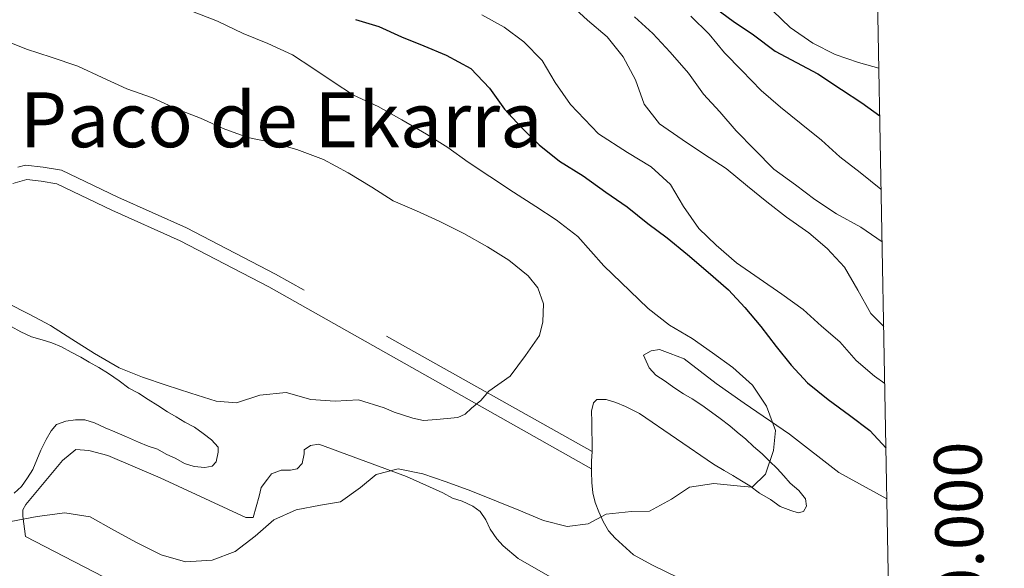
# Model space of a CAD drawing. Units: metres. Extents: x 627528 to 632038, y 708595 to 711648.
# Drawn here: x 631673 to 631879, y 710005 to 710120 of the extents above; entities that cross this region are included whole.
import ezdxf
from ezdxf.enums import TextEntityAlignment as Align

# ---------------------------------------------------------------- set-up
doc = ezdxf.new("R2010")
doc.units = ezdxf.units.M
doc.header["$MEASUREMENT"] = 0
doc.linetypes.add('DGN Style 3', pattern=[69.14832127706423, 49.39165805504587, -19.75666322201835])
for name, color, linetype, lineweight in [('Carátula', 7, 'Continuous', 5), ('Elementos auxiliares', 7, 'Continuous', 5), ('Entidades rústicas y varios', 7, 'Continuous', 5), ('Relieve y altimetría', 7, 'Continuous', 5), ('Textos de rotulación', 7, 'Continuous', 5), ('Viales y ferrocarril', 7, 'Continuous', 5)]:
    doc.layers.add(name, color=color, linetype=linetype, lineweight=lineweight)
doc.styles.add('Style-arial', font='arial.shx', dxfattribs={"bigfont": 'arialbig.shx'})
doc.styles.add('Style-Times New Roman', font='txt')

msp = doc.modelspace()

# ---------------------------------------------------------------- linework, layer by layer
at = {"layer": 'Carátula', "color": 7, "linetype": 'Continuous', "lineweight": 5}
msp.add_3dface([(627583.6799999999, 708595.23), (632037.8999999999, 708678.5), (631982.3800000001, 711648), (627528.1599999999, 711564.72)], dxfattribs=at)
at = {"layer": 'Elementos auxiliares', "color": 250, "linetype": 'Continuous', "lineweight": 5}
msp.add_3dface([(631872.3, 709069.3600000001), (628449.5900000001, 709005.3700000001), (628406.9199999999, 711318.6799999999), (631828.47, 711382.7)], dxfattribs=at)
at = {"layer": 'Entidades rústicas y varios', "color": 92, "linetype": 'Continuous', "lineweight": 5, "extrusion": (-0.88353262460126, -0.08206883172691773, 0.4611234196223262), "elevation": -616281.1270552764, "flags": 128}
msp.add_lwpolyline([(-648552.4310713755, 320751.528224936), (-648550.457216878, 320750.7168073973), (-648548.8423108954, 320750.4350651962)], dxfattribs=at)
at = {"layer": 'Entidades rústicas y varios', "color": 92, "linetype": 'Continuous', "lineweight": 5}
for points in [[(631670.8700000001, 710055.8900000001, 434.56), (631672.8899999999, 710054.81, 434.56), (631675.1300000001, 710053.74, 434.38), (631677.3600000001, 710053.1200000001, 434.38), (631679.3700000001, 710052.48, 434.38), (631681.3899999999, 710051.6300000001, 434.38), (631683.4099999999, 710050.55, 434.2), (631685.4299999999, 710049.48, 434.2), (631687.23, 710048.3999999999, 434.2), (631689.25, 710047.3200000001, 434.2), (631691.27, 710046.03, 434.2), (631693.52, 710044.51, 434.2), (631695.55, 710042.99, 434.2), (631697.56, 710041.9099999999, 434.2), (631699.5900000001, 710040.6200000001, 434.2), (631701.6100000001, 710039.3200000001, 434.02), (631703.6300000001, 710038.02, 434.02), (631705.4299999999, 710036.94, 434.02), (631707.23, 710035.8600000001, 433.85), (631709.25, 710034.78, 433.67), (631711.05, 710033.48, 433.67), (631712.8500000001, 710032.1799999999, 433.49), (631714.21, 710030.6499999999, 433.49), (631714.23, 710029.54, 433.49), (631713.8200000001, 710027.53, 433.49), (631712.95, 710026.6300000001, 433.31), (631711.3999999999, 710026.3800000001, 433.31), (631709.1699999999, 710026.56, 433.31), (631707.1599999999, 710027.19, 433.49), (631705.3600000001, 710028.27, 433.67), (631703.3500000001, 710029.1200000001, 433.67), (631701.55, 710030.2, 433.67), (631699.54, 710030.8400000001, 433.49), (631697.52, 710031.69, 433.49), (631695.06, 710032.76, 433.49), (631692.6000000001, 710033.8200000001, 433.31), (631690.5800000001, 710034.6799999999, 433.31), (631688.3400000001, 710035.75, 433.31), (631686.3300000001, 710036.3800000001, 432.78), (631684.3300000001, 710036.3500000001, 432.6), (631682.3300000001, 710036.0900000001, 432.25), (631680.3400000001, 710035.3900000001, 431.89), (631679.26, 710034.03, 431.89), (631678.1799999999, 710032.24, 431.89), (631677.1000000001, 710030, 431.89), (631676.25, 710027.98, 431.71), (631675.3999999999, 710025.96, 431.18), (631674.3200000001, 710024.1699999999, 431), (631673.02, 710022.3700000001, 430.82), (631671.48, 710021.01, 430.65)], [(631854.3, 710019.78, 428.56), (631844.22, 710025.28, 429.34), (631833.8600000001, 710033.3200000001, 430.76), (631824.4099999999, 710039.8200000001, 431.83), (631818.56, 710043.94, 432.89), (631811.8, 710049.1499999999, 432.89), (631808.8899999999, 710050.21, 433.25), (631806.6499999999, 710051.06, 433.25), (631804.8800000001, 710050.81, 433.25), (631803.3400000001, 710049.8900000001, 433.43), (631803.5700000001, 710049.23, 433.43), (631804.5, 710047.25, 433.25), (631805.8600000001, 710045.71, 433.25), (631807.8800000001, 710044.4199999999, 433.25), (631809.6799999999, 710043.1100000001, 432.72), (631811.7, 710041.8200000001, 432.54), (631813.5, 710040.74, 432.36), (631815.52, 710039.44, 432.36), (631817.55, 710037.9199999999, 431.83), (631819.3500000001, 710036.6200000001, 431.65), (631821.3800000001, 710035.1000000001, 431.65), (631822.96, 710033.79, 431.12), (631824.76, 710032.27, 430.76), (631826.3500000001, 710030.74, 430.58), (631828.1499999999, 710029.22, 430.58), (631829.73, 710027.69, 430.4), (631831.3200000001, 710026.1599999999, 430.4), (631832.6799999999, 710024.6300000001, 429.69), (631834.04, 710023.1000000001, 429.34), (631835.8400000001, 710021.5700000001, 429.16), (631837.21, 710019.8200000001, 429.16), (631837.46, 710018.27, 429.16), (631836.81, 710017.1400000001, 429.34), (631835.7, 710016.8999999999, 429.69), (631834.1399999999, 710017.3200000001, 429.69), (631831.8999999999, 710018.1699999999, 429.87), (631829.8800000001, 710019.69, 430.23), (631827.6300000001, 710020.98, 430.23), (631825.6000000001, 710022.5, 430.05), (631823.81, 710023.5800000001, 430.23), (631822.01, 710024.6599999999, 430.58), (631820.21, 710025.74, 431.12), (631817.97, 710027.04, 431.29), (631802.44, 710037.6499999999, 434.67), (631799.53, 710039.1599999999, 434.67), (631797.51, 710040.01, 434.67), (631795.5, 710040.6400000001, 434.67), (631793.5, 710040.6100000001, 434.67), (631792.8500000001, 710039.9299999999, 434.32), (631792.4299999999, 710038.1400000001, 433.96), (631792.47, 710035.9199999999, 433.6), (631792.51, 710033.9199999999, 433.25), (631792.54, 710031.9199999999, 433.25), (631792.5800000001, 710029.7, 432.72)], [(631773.9199999999, 710009.9199999999, 427.98), (631772.56, 710011.45, 427.98), (631771.19, 710013.4299999999, 428.16), (631770.27, 710015.4099999999, 429.05), (631769.1300000001, 710017.1699999999, 429.4), (631767.55, 710018.25, 429.4), (631765.31, 710019.3300000001, 429.4), (631763.3, 710019.96, 429.4), (631761.28, 710021.03, 429.94), (631753.6599999999, 710024.45, 430.29), (631735.3200000001, 710031.24, 431.71), (631733.54, 710030.99, 431.71), (631732.22, 710030.0800000001, 431.71), (631732.24, 710029.19, 431.71), (631731.8300000001, 710027.1799999999, 431.71), (631730.74, 710026.05, 431.54), (631729.4099999999, 710025.81, 431.54)], [(631729.4099999999, 710025.81, 431.54), (631727.4099999999, 710025.77, 431.36), (631725.4199999999, 710025.0700000001, 431.36), (631724.55, 710023.94, 431.36), (631723.25, 710022.1400000001, 431.36), (631722.8400000001, 710020.3500000001, 431.54), (631721.5800000001, 710015.8900000001, 431.54), (631720.03, 710015.8600000001, 431.54), (631702.1000000001, 710024.21, 431.71), (631691.1300000001, 710028.9099999999, 431.54), (631687.1100000001, 710029.95, 431.54), (631684.44, 710030.1200000001, 431.36), (631681.5900000001, 710027.8500000001, 430.65), (631673.97, 710018.6000000001, 429.94), (631673.3200000001, 710017.48, 429.94), (631673.3500000001, 710016.1499999999, 429.94), (631673.8700000001, 710011.9299999999, 429.94), (631694.28, 710001.3999999999, 430.11)], [(631792.4099999999, 710026.0800000001, 431.75), (631792.4299999999, 710025.47, 431.65), (631792.47, 710023.25, 431.12), (631792.73, 710021.03, 430.4), (631793.21, 710019.04, 430.05), (631793.9199999999, 710017.05, 429.52), (631794.8400000001, 710015.0700000001, 429.16), (631795.99, 710013.0900000001, 428.98), (631797.3500000001, 710011.56, 428.98), (631801.19, 710008.0700000001, 429.16), (631805.22, 710005.9199999999, 429.34), (631813.0700000001, 710002.06, 428.63), (631820.04, 709997.73, 427.2), (631825.45, 709993.1599999999, 426.14), (631829.0700000001, 709989.6699999999, 425.25), (631832.24, 709986.3900000001, 425.07), (631841.45, 709980.77, 425.25), (631855.1799999999, 709973.22, 425.25)], [(631795.49, 709996.74, 425.31), (631777.0800000001, 710007.31, 427.27), (631773.9199999999, 710009.9199999999, 427.98)]]:
    msp.add_polyline3d(points, dxfattribs=at)
at = {"layer": 'Relieve y altimetría', "color": 30, "linetype": 'Continuous', "lineweight": 5, "flags": 128}
for points, elevation in [([(631787.31, 710123.98), (631791.6100000001, 710120.05), (631795.6699999999, 710116.5700000001), (631799.0800000001, 710112.4099999999), (631801.6100000001, 710107.56), (631803.47, 710102.48), (631806.6599999999, 710098.3200000001), (631811.3800000001, 710095.06), (631815.8800000001, 710092.03), (631820.6000000001, 710089), (631825.1100000001, 710085.31), (631829.1699999999, 710082.04), (631833.23, 710078.78), (631837.96, 710075.53), (631841.79, 710072.26), (631845.4199999999, 710068.3300000001), (631848.1699999999, 710063.48), (631850.9199999999, 710058.6400000001), (631853.6200000001, 710055.8700000001)], 415), ([(631708.48, 710121.99), (631714.0700000001, 710119.8700000001), (631719.45, 710117.29), (631724.6000000001, 710115.1599999999), (631729.76, 710112.81), (631734.03, 710109.99), (631738.3, 710107.1799999999), (631742.5800000001, 710104.3700000001), (631747.73, 710102.01), (631752.6699999999, 710099.21), (631757.8300000001, 710096.19), (631762.3300000001, 710093.3800000001), (631766.6100000001, 710090.3400000001), (631771.1000000001, 710087.31), (631776.05, 710084.06), (631780.77, 710081.03), (631785.04, 710078.22), (631789.55, 710074.74), (631794.99, 710068.6200000001), (631800.4199999999, 710063.3800000001), (631804.26, 710059.6699999999), (631808.77, 710056.19), (631813.49, 710053.3800000001), (631817.76, 710050.3500000001), (631822.04, 710047.31), (631826.1100000001, 710043.6000000001), (631829.0700000001, 710039.21), (631830.94, 710034.1300000001), (631830.5700000001, 710029.8999999999), (631828.8800000001, 710024.98), (631826.04, 710022.27), (631823.5900000001, 710022.44), (631818.02, 710023.01), (631812.9299999999, 710022.26), (631809.19, 710019.75), (631804.5700000001, 710017.22), (631800.79, 710017.1499999999), (631795.47, 710016.6100000001), (631791.72, 710014.55), (631787.29, 710014.03), (631782.3800000001, 710015.27), (631777.23, 710017.3999999999), (631772.52, 710019.3200000001), (631767.1499999999, 710021.45), (631762.01, 710023.3600000001), (631757.0900000001, 710025.05), (631751.96, 710026.0700000001), (631747.31, 710024.8800000001), (631744.02, 710022.1499999999), (631739.8500000001, 710019.19), (631735.6399999999, 710018.45), (631730.55, 710017.47), (631725.9199999999, 710015.3900000001), (631721.98, 710011.98), (631717.81, 710008.8), (631712.95, 710006.94), (631707.3999999999, 710006.6200000001), (631702.26, 710008.0800000001), (631697.1100000001, 710010.6599999999), (631692.3899999999, 710013.24), (631687.45, 710016.04), (631682.1100000001, 710016.8400000001), (631676.3400000001, 710016.0700000001), (631670.8, 710015.0800000001)], 430), ([(631769.45, 710121.1599999999), (631774.1599999999, 710118.5800000001), (631778.22, 710115.54), (631782.0700000001, 710111.6000000001), (631784.8200000001, 710106.98), (631788.01, 710102.3700000001), (631793.8899999999, 710096.25), (631799.96, 710092.3600000001), (631804.9099999999, 710089.3400000001), (631808.97, 710085.6300000001), (631811.72, 710081.01), (631814.9199999999, 710076.3999999999), (631818.53, 710072.9099999999), (631822.8200000001, 710069.2), (631827.55, 710065.95), (631832.27, 710062.7), (631836.77, 710059.45), (631840.6100000001, 710055.96), (631844.45, 710052.69), (631847.8500000001, 710048.75), (631851.69, 710045.48), (631853.8400000001, 710043.9299999999)], 420), ([(631830.3999999999, 710122), (631834.02, 710118.51), (631838.74, 710115.26), (631843.45, 710112.8999999999), (631848.3700000001, 710111.21), (631852.5900000001, 710110)], 395), ([(631801.3999999999, 710120.76), (631805.24, 710117.27), (631808.8700000001, 710113.3400000001), (631812.73, 710108.96), (631815.9099999999, 710104.5700000001), (631819.31, 710100.8500000001), (631822.72, 710096.9099999999), (631826.5700000001, 710092.98), (631830.6399999999, 710088.8300000001), (631835.1399999999, 710085.5700000001), (631839.2, 710082.53), (631843.7, 710079.5), (631848.8600000001, 710076.7), (631853.28, 710073.6499999999)], 410), ([(631813.23, 710120.8700000001), (631817.0800000001, 710117.1599999999), (631820.26, 710113.22), (631823.8800000001, 710109.5), (631827.95, 710105.3500000001), (631832.01, 710101.8600000001), (631836.3, 710098.3800000001), (631840.5800000001, 710094.8999999999), (631844.4199999999, 710091.4099999999), (631848.7, 710088.1599999999), (631852.99, 710084.6799999999), (631853.0700000001, 710084.6000000001)], 405), ([(631668.71, 710116.1300000001), (631674.0800000001, 710114), (631679.22, 710112.3200000001), (631684.81, 710110.4099999999), (631689.96, 710108.06), (631695.1200000001, 710105.71), (631700.49, 710103.8), (631705.6399999999, 710101.45), (631710.56, 710099.53), (631715.27, 710097.3900000001), (631720.4099999999, 710095.48), (631725.54, 710094.46), (631730.6799999999, 710093), (631736.28, 710090.8700000001), (631741.44, 710088.0700000001), (631746.3800000001, 710085.05), (631750.8800000001, 710082.24), (631755.8, 710080.1000000001), (631760.51, 710077.96), (631765.6699999999, 710075.3900000001), (631770.6100000001, 710072.5900000001), (631775.1000000001, 710069.78), (631779.1599999999, 710066.51), (631781.21, 710063.99), (631782.3899999999, 710060.6599999999), (631782.22, 710056.8600000001), (631781.55, 710054.01), (631778.6000000001, 710049.8200000001), (631775.3899999999, 710045.47), (631770.9199999999, 710042.3800000001), (631769.23, 710040.3999999999), (631767.29, 710038.8200000001), (631765.94, 710037.55), (631764.4199999999, 710036.8400000001), (631759.95, 710036.45), (631757.25, 710036.21), (631754.97, 710036.6799999999), (631751.0900000001, 710037.95), (631748.97, 710038.8600000001), (631743.6100000001, 710040.55), (631738.72, 710040.24), (631733.6100000001, 710040.5900000001), (631728.47, 710042.06), (631722.9199999999, 710041.52), (631718.06, 710039.8800000001), (631713.8300000001, 710040.25), (631708.47, 710041.9299999999), (631703.3300000001, 710043.6200000001), (631698.4099999999, 710045.31), (631693.48, 710047.22), (631688.3200000001, 710050.24), (631683.6000000001, 710053.27)], 435), ([(631683.6000000001, 710053.27), (631679.1000000001, 710056.0800000001), (631674.6100000001, 710058.45), (631670.1300000001, 710060.81)], 435)]:
    msp.add_lwpolyline(points, dxfattribs=dict(at, elevation=elevation))
at = {"layer": 'Relieve y altimetría', "color": 30, "linetype": 'Continuous', "lineweight": 25, "flags": 128}
for points, elevation in [([(631817.3700000001, 710123.31), (631822.1000000001, 710119.8400000001), (631826.3700000001, 710117.02), (631830.8800000001, 710113.54), (631835.3600000001, 710111.1799999999), (631839.8500000001, 710108.81), (631844.8, 710105.5700000001), (631849.0700000001, 710102.75), (631852.78, 710100.02)], 400), ([(631742.98, 710120.2), (631747.8999999999, 710118.73), (631752.6000000001, 710116.5900000001), (631757.3, 710114.6699999999), (631762, 710112.75), (631767.1699999999, 710109.96), (631771.02, 710105.8), (631774.21, 710101.4099999999), (631777.6100000001, 710097.69), (631781.45, 710093.98), (631785.73, 710090.5), (631790.6799999999, 710087.48), (631795.4099999999, 710084), (631799.9099999999, 710080.97), (631804.19, 710077.49), (631808.24, 710074.45), (631812.53, 710070.97), (631816.8200000001, 710067.27), (631821.1100000001, 710063.56), (631824.5, 710059.8500000001), (631827.9099999999, 710055.8999999999), (631831.0900000001, 710051.74), (631834.27, 710047.79), (631837.6699999999, 710044.0700000001), (631841.96, 710040.5900000001), (631846.46, 710037.3400000001), (631850.74, 710034.0800000001), (631854.1000000001, 710030.3999999999)], 425)]:
    msp.add_lwpolyline(points, dxfattribs=dict(at, elevation=elevation))
at = {"layer": 'Viales y ferrocarril', "color": 250, "linetype": 'DGN Style 3', "lineweight": 5}
msp.add_polyline3d([(631792.5800000001, 710029.7, 432.63), (631726.26, 710066.8700000001, 439.82), (631707.5700000001, 710076.5700000001, 440.53), (631693.21, 710083, 440.89), (631681.3899999999, 710088.6499999999, 441.06), (631677.5700000001, 710089.3, 440.35), (631673.8999999999, 710089.72, 440.35), (631672.24, 710089.25, 439.82)], dxfattribs=at)
at = {"layer": 'Viales y ferrocarril', "color": 250, "linetype": 'Continuous', "lineweight": 5}
msp.add_polyline3d([(631792.4099999999, 710026.0800000001, 431.74), (631724.8200000001, 710064.23, 439.82), (631706.27, 710073.8700000001, 440.53), (631691.95, 710080.28, 440.89), (631680.47, 710085.77, 441.06), (631677.1499999999, 710086.3200000001, 440.35), (631674.1399999999, 710086.6799999999, 440.35), (631671.2, 710085.8300000001, 440.53)], dxfattribs=at)

# ---------------------------------------------------------------- texts
at = {"layer": 'Carátula', "color": 7, "linetype": 'Continuous', "lineweight": 5, "style": 'Style-arial'}
msp.add_text('4.710.000', height=10.000008, rotation=91.08543212986754, dxfattribs=at).set_placement((631864.6448533186, 710001.4131997391), align=Align.TOP_CENTER)
at = {"layer": 'Textos de rotulación', "color": 250, "linetype": 'Continuous', "lineweight": 5, "style": 'Style-Times New Roman'}
msp.add_text('Paco de Ekarra', height=11.50002, dxfattribs=at).set_placement((631727.3966504212, 710099.20001, 431.7), align=Align.MIDDLE_CENTER)

doc.saveas('drawing.dxf')
